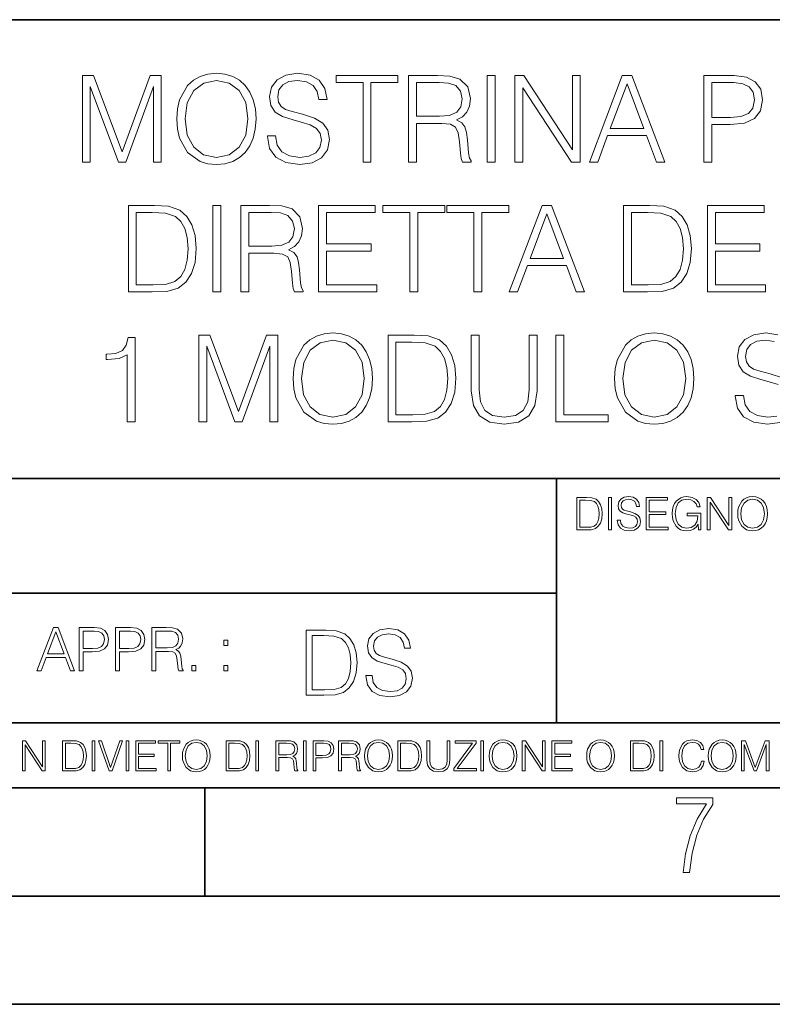
# Model space of a CAD drawing. Extents: x 0 to 420, y 0 to 297.
# Drawn here: x 305 to 340, y 0 to 46 of the extents above; entities that cross this region are included whole.
import ezdxf

# ---------------------------------------------------------------- set-up
doc = ezdxf.new("R2010")
doc.units = 0

msp = doc.modelspace()

# ---------------------------------------------------------------- linework, layer by layer
at = {"color": 7, "lineweight": 35}
for p, q in [((234.999802, 45.500252), (410, 45.500252)), ((254.999802, 24.300249), (410, 24.300249)), ((329.999786, 13.00025), (329.999786, 24.300249)), ((234.999802, 19.00025), (329.999786, 19.00025)), ((234.999802, 13.00025), (410, 13.00025)), ((25.000401, 9.99976), (410, 9.99976)), ((234.999802, 10.00025), (410, 10.00025)), ((313.75, 4.99976), (313.75, 9.99976)), ((267.5, 4.99976), (415, 4.99976)), ((0, 0), (420, 0)), ((0, 0), (420, 0))]:
    msp.add_line(p, q, dxfattribs=at)
at = {"color": 7, "lineweight": 18}
for points in [[(308.08548, 38.918903), (308.452637, 38.918903), (308.452637, 42.407082), (309.754456, 38.918903), (310.093811, 38.918903), (311.367798, 42.407082), (311.367798, 38.918903), (311.734985, 38.918903), (311.734985, 42.918903), (311.21759, 42.918903), (309.921356, 39.397346), (308.602844, 42.918903), (308.08548, 42.918903)], [(312.452637, 40.916122), (312.480469, 40.443241), (312.580597, 40.031559), (312.947784, 39.36953), (313.526367, 38.952282), (313.882416, 38.846581), (314.282959, 38.807636), (314.677948, 38.846581), (315.033997, 38.952282), (315.351105, 39.124744), (315.618164, 39.36953), (315.829559, 39.669945), (315.985321, 40.031559), (316.079895, 40.443241), (316.118835, 40.916122), (316.08548, 41.383438), (315.985321, 41.79512), (315.829559, 42.156734), (315.618164, 42.462715), (315.351105, 42.701935), (315.033997, 42.874397), (314.677948, 42.985664), (314.282959, 43.024605), (313.882416, 42.985664), (313.526367, 42.874397), (313.214813, 42.701935), (312.947784, 42.462715), (312.580597, 41.79512), (312.480469, 41.377872)], [(316.641785, 40.131699), (316.641785, 40.103882), (316.736359, 39.547554), (317.025665, 39.141434), (317.492981, 38.896648), (318.132751, 38.807636), (318.70578, 38.891087), (319.139709, 39.119183), (319.412292, 39.480793), (319.512451, 39.964802), (319.43457, 40.393173), (319.206451, 40.715843), (318.817047, 40.955063), (318.255157, 41.138653), (317.787842, 41.255482), (317.481842, 41.355621), (317.276001, 41.494701), (317.153625, 41.683853), (317.114685, 41.939766), (317.170319, 42.256874), (317.348328, 42.496094), (317.637634, 42.640739), (318.032623, 42.696373), (318.444305, 42.635178), (318.755829, 42.462715), (318.945007, 42.184551), (319.017303, 41.806248), (319.39563, 41.806248), (319.295471, 42.318069), (319.028442, 42.701935), (318.611206, 42.941154), (318.049316, 43.024605), (317.498535, 42.941154), (317.086853, 42.72419), (316.825378, 42.384827), (316.736359, 41.950893), (316.803131, 41.528084), (317.003418, 41.233231), (317.342773, 41.021824), (317.826782, 40.866051), (318.205078, 40.771477), (318.622314, 40.637959), (318.911621, 40.476624), (319.078522, 40.248528), (319.134155, 39.925858), (319.067383, 39.597626), (318.872681, 39.347275), (318.561127, 39.18594), (318.138306, 39.135872), (317.659882, 39.202629), (317.309387, 39.397346), (317.092407, 39.708889), (317.020081, 40.131699)], [(321.059052, 38.918903), (321.426208, 38.918903), (321.426208, 42.590668), (322.672394, 42.590668), (322.672394, 42.918903), (319.812866, 42.918903), (319.812866, 42.590668), (321.059052, 42.590668)], [(323.167511, 38.918903), (323.534698, 38.918903), (323.534698, 40.710281), (324.703003, 40.710281), (325.097992, 40.671337), (325.337219, 40.537819), (325.459595, 40.276344), (325.520782, 39.859097), (325.565308, 39.330585), (325.598694, 39.080238), (325.654297, 38.918903), (326.060425, 38.918903), (326.060425, 38.974537), (325.97699, 39.102493), (325.932465, 39.341713), (325.882416, 39.942547), (325.843475, 40.281906), (325.771149, 40.543381), (325.626495, 40.738098), (325.381714, 40.871616), (325.654297, 41.016262), (325.860138, 41.227665), (325.982544, 41.511395), (326.027039, 41.856316), (325.899109, 42.390392), (325.537476, 42.757568), (325.07016, 42.896652), (324.502716, 42.918903), (323.167511, 42.918903)], [(326.7948, 38.918903), (327.161957, 38.918903), (327.161957, 42.918903), (326.7948, 42.918903)], [(328.08548, 38.918903), (328.452637, 38.918903), (328.452637, 42.351448), (330.700195, 38.918903), (331.106323, 38.918903), (331.106323, 42.918903), (330.739136, 42.918903), (330.739136, 39.486359), (328.491577, 42.918903), (328.08548, 42.918903)], [(331.529144, 38.918903), (331.912994, 38.918903), (332.369202, 40.142826), (334.171692, 40.142826), (334.622314, 38.918903), (335.006195, 38.918903), (333.487427, 42.918903), (333.047913, 42.918903)], [(336.819824, 38.918903), (337.187012, 38.918903), (337.187012, 40.654648), (338.038177, 40.654648), (338.689087, 40.721405), (339.156403, 40.932812), (339.43457, 41.28886), (339.529144, 41.79512), (339.445679, 42.284691), (339.195343, 42.635178), (338.789215, 42.846581), (338.216217, 42.918903), (336.819824, 42.918903)], [(312.830933, 40.916122), (312.936646, 41.661602), (313.231506, 42.223492), (313.693268, 42.573978), (314.282959, 42.696373), (314.878235, 42.573978), (315.334412, 42.223492), (315.634827, 41.667164), (315.74054, 40.916122), (315.634827, 40.159515), (315.334412, 39.603188), (314.878235, 39.252701), (314.282959, 39.135872), (313.687683, 39.252701), (313.231506, 39.603188), (312.931091, 40.159515)], [(323.534698, 41.038513), (323.534698, 42.590668), (324.575043, 42.590668), (325.008972, 42.568417), (325.348328, 42.451588), (325.565308, 42.195679), (325.648743, 41.845188), (325.582001, 41.47245), (325.392822, 41.222103), (325.064606, 41.077457), (324.59729, 41.038513)], [(332.491577, 40.471058), (333.264893, 42.529472), (334.043732, 40.471058)], [(337.187012, 40.98288), (337.187012, 42.590668), (338.199524, 42.590668), (338.622314, 42.5406), (338.917175, 42.395954), (339.08963, 42.151169), (339.150848, 41.800682), (339.078522, 41.416817), (338.878235, 41.16647), (338.533325, 41.021824), (338.043732, 40.98288)], [(311.150818, 36.918903), (310.210632, 36.918903), (310.210632, 32.918903), (311.312164, 32.918903), (311.990875, 32.94672), (312.50827, 33.091366), (312.864319, 33.36953), (313.131348, 33.770084), (313.292694, 34.287472), (313.348328, 34.92725), (313.292694, 35.522518), (313.148041, 36.017651), (312.908813, 36.412643), (312.591705, 36.701935), (312.063202, 36.885525), (311.423431, 36.918903)], [(314.116058, 32.918903), (314.483215, 32.918903), (314.483215, 36.918903), (314.116058, 36.918903)], [(315.406738, 32.918903), (315.773895, 32.918903), (315.773895, 34.710281), (316.9422, 34.710281), (317.337189, 34.671337), (317.576416, 34.537819), (317.698792, 34.276344), (317.76001, 33.859097), (317.804504, 33.330585), (317.837891, 33.080238), (317.893524, 32.918903), (318.299652, 32.918903), (318.299652, 32.974537), (318.216187, 33.102493), (318.171692, 33.341713), (318.121613, 33.942547), (318.082672, 34.281906), (318.010345, 34.543381), (317.865692, 34.738098), (317.620911, 34.871616), (317.893524, 35.016262), (318.099365, 35.227665), (318.221741, 35.511395), (318.266266, 35.856316), (318.138306, 36.390392), (317.776703, 36.757568), (317.309387, 36.896652), (316.741913, 36.918903), (315.406738, 36.918903)], [(319.006165, 32.918903), (321.693237, 32.918903), (321.693237, 33.247135), (319.373352, 33.247135), (319.373352, 34.810421), (321.431763, 34.810421), (321.431763, 35.138653), (319.373352, 35.138653), (319.373352, 36.590668), (321.626495, 36.590668), (321.626495, 36.918903), (319.006165, 36.918903)], [(323.223145, 32.918903), (323.590332, 32.918903), (323.590332, 36.590668), (324.836487, 36.590668), (324.836487, 36.918903), (321.976959, 36.918903), (321.976959, 36.590668), (323.223145, 36.590668)], [(326.1828, 32.918903), (326.549988, 32.918903), (326.549988, 36.590668), (327.796173, 36.590668), (327.796173, 36.918903), (324.936646, 36.918903), (324.936646, 36.590668), (326.1828, 36.590668)], [(327.81842, 32.918903), (328.202271, 32.918903), (328.658478, 34.142826), (330.460968, 34.142826), (330.911591, 32.918903), (331.295471, 32.918903), (329.776703, 36.918903), (329.337189, 36.918903)], [(334.049286, 36.918903), (333.1091, 36.918903), (333.1091, 32.918903), (334.210632, 32.918903), (334.889343, 32.94672), (335.406738, 33.091366), (335.762787, 33.36953), (336.029816, 33.770084), (336.191162, 34.287472), (336.246796, 34.92725), (336.191162, 35.522518), (336.046509, 36.017651), (335.807281, 36.412643), (335.490173, 36.701935), (334.96167, 36.885525), (334.321899, 36.918903)], [(336.986694, 32.918903), (339.673767, 32.918903), (339.673767, 33.247135), (337.353882, 33.247135), (337.353882, 34.810421), (339.412292, 34.810421), (339.412292, 35.138653), (337.353882, 35.138653), (337.353882, 36.590668), (339.606995, 36.590668), (339.606995, 36.918903), (336.986694, 36.918903)], [(310.577789, 33.247135), (310.577789, 36.590668), (311.312164, 36.590668), (311.924103, 36.562855), (312.391418, 36.412643), (312.641785, 36.173424), (312.819794, 35.845188), (312.931061, 35.427944), (312.970001, 34.916122), (312.931061, 34.382046), (312.819794, 33.953674), (312.630646, 33.625439), (312.363617, 33.397346), (311.929688, 33.26939), (311.351105, 33.247135)], [(315.773895, 35.038513), (315.773895, 36.590668), (316.81424, 36.590668), (317.248169, 36.568417), (317.587524, 36.451588), (317.804504, 36.195679), (317.88797, 35.845188), (317.821198, 35.47245), (317.63205, 35.222103), (317.303802, 35.077457), (316.836487, 35.038513)], [(328.780853, 34.471058), (329.554169, 36.529472), (330.333008, 34.471058)], [(333.476257, 33.247135), (333.476257, 36.590668), (334.210632, 36.590668), (334.822601, 36.562855), (335.289917, 36.412643), (335.540253, 36.173424), (335.718262, 35.845188), (335.829529, 35.427944), (335.868469, 34.916122), (335.829529, 34.382046), (335.718262, 33.953674), (335.529114, 33.625439), (335.262085, 33.397346), (334.828156, 33.26939), (334.249573, 33.247135)], [(317.832336, 28.916122), (317.860138, 28.443243), (317.960297, 28.031559), (318.327454, 27.36953), (318.906036, 26.952284), (319.262085, 26.846581), (319.662659, 26.807638), (320.057648, 26.846581), (320.413696, 26.952284), (320.730804, 27.124744), (320.997833, 27.36953), (321.209259, 27.669947), (321.365021, 28.031559), (321.459595, 28.443243), (321.498535, 28.916122), (321.465149, 29.383438), (321.365021, 29.79512), (321.209259, 30.156734), (320.997833, 30.462715), (320.730804, 30.701935), (320.413696, 30.874397), (320.057648, 30.985662), (319.662659, 31.024605), (319.262085, 30.985662), (318.906036, 30.874397), (318.594513, 30.701935), (318.327454, 30.462715), (317.960297, 29.79512), (317.860138, 29.377874)], [(332.691864, 28.916122), (332.719666, 28.443243), (332.819824, 28.031559), (333.186981, 27.36953), (333.765564, 26.952284), (334.121613, 26.846581), (334.522186, 26.807638), (334.917175, 26.846581), (335.273224, 26.952284), (335.590332, 27.124744), (335.857361, 27.36953), (336.068787, 27.669947), (336.224548, 28.031559), (336.319122, 28.443243), (336.358063, 28.916122), (336.324677, 29.383438), (336.224548, 29.79512), (336.068787, 30.156734), (335.857361, 30.462715), (335.590332, 30.701935), (335.273224, 30.874397), (334.917175, 30.985662), (334.522186, 31.024605), (334.121613, 30.985662), (333.765564, 30.874397), (333.454041, 30.701935), (333.186981, 30.462715), (332.819824, 29.79512), (332.719666, 29.377874)], [(310.154999, 26.918903), (310.522186, 26.918903), (310.522186, 30.807638), (310.199524, 30.807638), (310.116058, 30.457151), (309.932465, 30.21793), (309.626495, 30.078848), (309.214813, 30.039906), (309.192566, 30.039906), (309.192566, 29.800684), (309.248199, 29.800684), (309.793396, 29.850754), (310.154999, 30.017651)], [(313.465149, 26.918903), (313.832336, 26.918903), (313.832336, 30.407082), (315.134155, 26.918903), (315.473511, 26.918903), (316.747498, 30.407082), (316.747498, 26.918903), (317.114685, 26.918903), (317.114685, 30.918903), (316.59729, 30.918903), (315.301025, 27.397346), (313.982544, 30.918903), (313.465149, 30.918903)], [(318.210632, 28.916122), (318.316345, 29.661602), (318.611206, 30.223494), (319.072937, 30.57398), (319.662659, 30.696373), (320.257935, 30.57398), (320.714111, 30.223494), (321.014526, 29.667164), (321.120239, 28.916122), (321.014526, 28.159515), (320.714111, 27.603188), (320.257935, 27.252701), (319.662659, 27.135872), (319.067383, 27.252701), (318.611206, 27.603188), (318.310791, 28.159515)], [(323.156403, 30.918903), (322.216187, 30.918903), (322.216187, 26.918903), (323.317719, 26.918903), (323.99646, 26.94672), (324.513824, 27.091366), (324.869873, 27.36953), (325.136932, 27.770086), (325.298248, 28.287472), (325.353882, 28.927248), (325.298248, 29.52252), (325.153625, 30.017651), (324.914398, 30.412645), (324.59729, 30.701935), (324.068787, 30.885525), (323.428986, 30.918903)], [(322.583374, 27.247137), (322.583374, 30.59067), (323.317719, 30.59067), (323.929688, 30.562853), (324.397003, 30.412645), (324.647339, 30.173424), (324.825378, 29.84519), (324.936646, 29.427944), (324.975586, 28.916122), (324.936646, 28.382046), (324.825378, 27.953674), (324.63623, 27.625441), (324.369202, 27.397346), (323.935242, 27.26939), (323.356659, 27.247137)], [(326.065979, 30.918903), (326.065979, 28.348667), (326.160553, 27.67551), (326.444305, 27.191504), (326.917175, 26.907776), (327.584778, 26.807638), (328.246796, 26.907776), (328.719666, 27.191504), (329.008972, 27.67551), (329.1091, 28.348667), (329.1091, 30.918903), (328.741943, 30.918903), (328.741943, 28.398737), (328.675171, 27.836845), (328.46933, 27.441853), (328.113281, 27.208195), (327.584778, 27.135872), (327.05069, 27.208195), (326.694641, 27.441853), (326.494354, 27.836845), (326.433167, 28.398737), (326.433167, 30.918903)], [(329.971405, 26.918903), (332.391449, 26.918903), (332.391449, 27.247137), (330.338593, 27.247137), (330.338593, 30.918903), (329.971405, 30.918903)], [(333.07016, 28.916122), (333.175873, 29.661602), (333.470703, 30.223494), (333.932465, 30.57398), (334.522186, 30.696373), (335.117462, 30.57398), (335.573639, 30.223494), (335.874054, 29.667164), (335.979767, 28.916122), (335.874054, 28.159515), (335.573639, 27.603188), (335.117462, 27.252701), (334.522186, 27.135872), (333.92691, 27.252701), (333.470703, 27.603188), (333.170288, 28.159515)], [(331.292511, 23.421158), (330.939941, 23.421158), (330.939941, 21.921158), (331.353027, 21.921158), (331.607544, 21.931589), (331.801544, 21.98583), (331.935059, 22.090143), (332.035217, 22.240351), (332.095703, 22.43437), (332.116577, 22.674288), (332.095703, 22.897514), (332.041473, 23.083189), (331.951752, 23.23131), (331.832855, 23.339794), (331.634644, 23.40864), (331.394745, 23.421158)], [(331.077637, 22.044245), (331.077637, 23.298071), (331.353027, 23.298071), (331.582489, 23.28764), (331.757751, 23.23131), (331.851624, 23.141603), (331.918396, 23.018515), (331.960114, 22.862047), (331.974701, 22.670115), (331.960114, 22.469837), (331.918396, 22.309196), (331.847443, 22.18611), (331.747314, 22.100574), (331.584595, 22.052589), (331.367615, 22.044245)], [(332.40448, 21.921158), (332.542175, 21.921158), (332.542175, 23.421158), (332.40448, 23.421158)], [(332.81546, 22.375956), (332.81546, 22.365524), (332.850922, 22.156902), (332.959412, 22.004606), (333.134644, 21.912813), (333.374573, 21.879433), (333.589447, 21.910727), (333.752167, 21.996262), (333.854401, 22.131866), (333.891968, 22.31337), (333.862762, 22.474009), (333.777222, 22.595011), (333.631165, 22.684719), (333.420471, 22.753565), (333.245239, 22.797375), (333.130493, 22.834927), (333.053284, 22.887083), (333.007385, 22.958015), (332.992798, 23.053982), (333.013641, 23.172895), (333.080414, 23.262604), (333.188904, 23.316847), (333.337006, 23.337709), (333.491394, 23.31476), (333.608215, 23.250088), (333.679169, 23.145775), (333.706268, 23.003912), (333.848145, 23.003912), (333.810608, 23.195845), (333.710449, 23.339794), (333.553986, 23.429502), (333.343292, 23.460796), (333.136749, 23.429502), (332.982361, 23.348139), (332.884308, 23.220881), (332.850922, 23.058153), (332.875977, 22.899601), (332.95108, 22.78903), (333.078339, 22.709753), (333.259827, 22.651339), (333.401703, 22.615873), (333.558167, 22.565804), (333.666656, 22.505302), (333.729218, 22.419767), (333.750092, 22.298765), (333.725067, 22.175678), (333.652039, 22.081799), (333.535217, 22.021297), (333.376648, 22.002522), (333.197235, 22.027555), (333.065796, 22.100574), (332.984436, 22.217403), (332.957336, 22.375956)], [(334.15274, 21.921158), (335.16037, 21.921158), (335.16037, 22.044245), (334.290436, 22.044245), (334.290436, 22.630476), (335.062317, 22.630476), (335.062317, 22.753565), (334.290436, 22.753565), (334.290436, 23.298071), (335.135345, 23.298071), (335.135345, 23.421158), (334.15274, 23.421158)], [(336.562317, 21.921158), (336.672913, 21.921158), (336.672913, 22.690977), (336.047028, 22.690977), (336.047028, 22.56789), (336.541473, 22.56789), (336.541473, 22.56163), (336.506012, 22.323801), (336.401703, 22.148558), (336.236877, 22.040073), (336.017822, 22.002522), (335.800842, 22.048418), (335.636047, 22.181936), (335.529633, 22.394732), (335.494171, 22.676373), (335.529633, 22.9601), (335.636047, 23.166637), (335.805023, 23.293898), (336.034515, 23.337709), (336.209747, 23.312674), (336.353699, 23.241741), (336.455933, 23.131172), (336.512268, 22.985136), (336.654114, 22.985136), (336.587372, 23.183327), (336.458008, 23.333536), (336.270264, 23.427416), (336.03244, 23.460796), (335.884308, 23.446192), (335.750793, 23.406553), (335.537994, 23.252172), (335.45871, 23.139517), (335.400299, 23.005999), (335.362762, 22.849531), (335.352325, 22.674288), (335.362762, 22.496958), (335.398224, 22.34049), (335.531738, 22.090143), (335.627686, 21.998348), (335.744537, 21.933676), (335.875977, 21.894037), (336.024078, 21.879433), (336.193054, 21.902382), (336.341187, 21.960796), (336.460114, 22.056763), (336.547729, 22.18611)], [(336.977478, 21.921158), (337.115173, 21.921158), (337.115173, 23.208363), (337.958008, 21.921158), (338.110321, 21.921158), (338.110321, 23.421158), (337.972626, 23.421158), (337.972626, 22.133953), (337.129791, 23.421158), (336.977478, 23.421158)], [(338.381531, 22.670115), (338.391968, 22.492785), (338.429504, 22.338404), (338.5672, 22.090143), (338.78418, 21.933676), (338.917694, 21.894037), (339.067902, 21.879433), (339.216003, 21.894037), (339.349548, 21.933676), (339.468445, 21.998348), (339.568604, 22.090143), (339.647858, 22.202799), (339.706268, 22.338404), (339.74176, 22.492785), (339.756348, 22.670115), (339.743835, 22.845358), (339.706268, 22.999739), (339.647858, 23.135344), (339.568604, 23.250088), (339.468445, 23.339794), (339.349548, 23.404469), (339.216003, 23.446192), (339.067902, 23.460796), (338.917694, 23.446192), (338.78418, 23.404469), (338.667328, 23.339794), (338.5672, 23.250088), (338.429504, 22.999739), (338.391968, 22.843271)], [(338.523376, 22.670115), (338.563019, 22.949669), (338.673584, 23.160379), (338.846741, 23.291811), (339.067902, 23.337709), (339.291107, 23.291811), (339.462189, 23.160379), (339.57486, 22.951756), (339.614502, 22.670115), (339.57486, 22.386387), (339.462189, 22.177765), (339.291107, 22.046331), (339.067902, 22.002522), (338.844666, 22.046331), (338.673584, 22.177765), (338.560944, 22.386387)], [(305.98587, 15.412767), (306.177826, 15.412767), (306.405914, 16.024729), (307.307159, 16.024729), (307.532471, 15.412767), (307.724396, 15.412767), (306.965027, 17.412767), (306.74527, 17.412767)], [(307.935822, 15.412767), (308.119385, 15.412767), (308.119385, 16.28064), (308.544983, 16.28064), (308.870453, 16.314018), (309.104095, 16.419722), (309.243195, 16.597746), (309.290466, 16.850876), (309.248749, 17.095661), (309.123566, 17.270905), (308.920502, 17.376606), (308.634003, 17.412767), (307.935822, 17.412767)], [(309.615906, 15.412767), (309.7995, 15.412767), (309.7995, 16.28064), (310.225098, 16.28064), (310.550537, 16.314018), (310.78421, 16.419722), (310.923279, 16.597746), (310.970581, 16.850876), (310.928864, 17.095661), (310.80368, 17.270905), (310.600616, 17.376606), (310.314117, 17.412767), (309.615906, 17.412767)], [(311.296021, 15.412767), (311.479614, 15.412767), (311.479614, 16.308456), (312.063751, 16.308456), (312.261261, 16.288984), (312.380859, 16.222225), (312.442078, 16.091488), (312.472656, 15.882865), (312.494934, 15.618608), (312.511597, 15.493435), (312.539429, 15.412767), (312.742493, 15.412767), (312.742493, 15.440584), (312.700775, 15.504561), (312.678497, 15.624172), (312.653473, 15.924589), (312.634003, 16.094269), (312.597839, 16.225006), (312.525513, 16.322365), (312.403137, 16.389124), (312.539429, 16.461447), (312.642334, 16.567148), (312.703552, 16.709013), (312.7258, 16.881474), (312.661804, 17.148512), (312.481018, 17.3321), (312.247345, 17.401642), (311.963623, 17.412767), (311.296021, 17.412767)], [(321.19162, 15.195244), (321.19162, 15.174381), (321.262543, 14.757135), (321.479523, 14.452546), (321.829987, 14.268957), (322.309814, 14.202198), (322.739594, 14.264785), (323.065033, 14.435856), (323.269501, 14.707066), (323.344604, 15.07007), (323.286194, 15.39135), (323.115112, 15.633352), (322.823029, 15.812768), (322.401611, 15.950459), (322.051147, 16.038082), (321.821655, 16.113186), (321.667267, 16.217497), (321.57547, 16.35936), (321.546265, 16.551294), (321.587982, 16.789124), (321.721497, 16.96854), (321.938477, 17.077024), (322.234711, 17.11875), (322.543488, 17.072851), (322.77713, 16.943506), (322.919006, 16.734882), (322.973236, 16.451155), (323.256989, 16.451155), (323.181885, 16.835022), (322.981598, 17.122921), (322.668671, 17.302338), (322.247253, 17.364923), (321.834167, 17.302338), (321.525391, 17.13961), (321.329285, 16.885092), (321.262543, 16.559639), (321.312622, 16.242533), (321.46283, 16.021391), (321.717346, 15.862838), (322.080353, 15.746009), (322.364075, 15.675077), (322.677002, 15.574938), (322.893982, 15.453937), (323.019135, 15.282866), (323.060883, 15.040863), (323.010803, 14.794687), (322.864777, 14.606927), (322.631104, 14.485926), (322.313995, 14.448374), (321.95517, 14.498443), (321.692291, 14.644479), (321.529572, 14.878137), (321.475342, 15.195244)], [(306.467102, 16.188845), (306.85376, 17.218052), (307.243195, 16.188845)], [(308.119385, 16.444756), (308.119385, 17.24865), (308.625641, 17.24865), (308.837067, 17.223616), (308.984497, 17.151293), (309.070709, 17.0289), (309.101318, 16.853657), (309.065155, 16.661724), (308.965027, 16.536551), (308.792542, 16.464228), (308.54776, 16.444756)], [(309.7995, 16.444756), (309.7995, 17.24865), (310.305756, 17.24865), (310.517181, 17.223616), (310.664612, 17.151293), (310.750824, 17.0289), (310.781433, 16.853657), (310.74527, 16.661724), (310.645142, 16.536551), (310.472656, 16.464228), (310.227875, 16.444756)], [(311.479614, 16.472572), (311.479614, 17.24865), (311.999786, 17.24865), (312.216766, 17.237524), (312.386444, 17.17911), (312.494934, 17.051155), (312.536652, 16.87591), (312.503265, 16.689541), (312.408691, 16.564367), (312.244568, 16.492044), (312.010925, 16.472572)], [(319.134583, 17.285646), (318.429443, 17.285646), (318.429443, 14.285647), (319.255585, 14.285647), (319.764618, 14.30651), (320.152679, 14.414993), (320.419708, 14.623617), (320.619995, 14.924034), (320.740997, 15.312073), (320.782715, 15.791906), (320.740997, 16.238359), (320.632507, 16.609709), (320.453094, 16.905952), (320.21524, 17.122921), (319.818878, 17.260612), (319.33905, 17.285646)], [(318.704834, 14.531822), (318.704834, 17.039473), (319.255585, 17.039473), (319.714569, 17.01861), (320.065033, 16.905952), (320.252808, 16.726538), (320.386322, 16.480362), (320.469788, 16.167427), (320.498993, 15.783561), (320.469788, 15.383005), (320.386322, 15.061726), (320.244446, 14.81555), (320.044189, 14.644479), (319.718719, 14.548512), (319.28479, 14.531822)], [(314.620087, 16.581057), (314.80368, 16.581057), (314.80368, 16.828623), (314.620087, 16.828623)], [(313.151398, 15.412767), (313.334961, 15.412767), (313.334961, 15.660334), (313.151398, 15.660334)], [(314.620087, 15.412767), (314.80368, 15.412767), (314.80368, 15.660334), (314.620087, 15.660334)], [(305.312256, 10.781829), (305.440796, 10.781829), (305.440796, 11.98322), (306.227417, 10.781829), (306.369568, 10.781829), (306.369568, 12.181828), (306.241058, 12.181828), (306.241058, 10.980438), (305.454407, 12.181828), (305.312256, 12.181828)], [(307.498932, 12.181828), (307.169861, 12.181828), (307.169861, 10.781829), (307.555389, 10.781829), (307.792938, 10.791565), (307.97403, 10.842191), (308.098633, 10.939548), (308.192108, 11.079742), (308.248566, 11.260827), (308.268066, 11.48475), (308.248566, 11.693094), (308.197937, 11.866391), (308.114227, 12.004639), (308.003235, 12.10589), (307.818237, 12.170146), (307.59433, 12.181828)], [(307.29837, 10.89671), (307.29837, 12.066947), (307.555389, 12.066947), (307.769592, 12.057211), (307.933136, 12.004639), (308.020752, 11.920911), (308.083069, 11.806029), (308.122009, 11.659993), (308.135651, 11.480855), (308.122009, 11.293929), (308.083069, 11.143998), (308.016876, 11.029117), (307.923401, 10.949284), (307.771515, 10.904499), (307.569031, 10.89671)], [(308.536743, 10.781829), (308.665283, 10.781829), (308.665283, 12.181828), (308.536743, 12.181828)], [(309.317566, 10.781829), (309.455811, 10.781829), (309.940643, 12.181828), (309.810181, 12.181828), (309.387665, 10.94539), (308.965118, 12.181828), (308.83078, 12.181828)], [(310.104187, 10.781829), (310.232727, 10.781829), (310.232727, 12.181828), (310.104187, 12.181828)], [(310.555939, 10.781829), (311.496399, 10.781829), (311.496399, 10.89671), (310.684448, 10.89671), (310.684448, 11.443859), (311.404907, 11.443859), (311.404907, 11.558742), (310.684448, 11.558742), (310.684448, 12.066947), (311.473053, 12.066947), (311.473053, 12.181828), (310.555939, 12.181828)], [(312.03186, 10.781829), (312.1604, 10.781829), (312.1604, 12.066947), (312.596558, 12.066947), (312.596558, 12.181828), (311.595703, 12.181828), (311.595703, 12.066947), (312.03186, 12.066947)], [(312.709473, 11.480855), (312.719238, 11.315348), (312.754272, 11.171259), (312.882782, 10.939548), (313.085266, 10.793511), (313.2099, 10.756516), (313.350098, 10.742886), (313.488342, 10.756516), (313.612976, 10.793511), (313.723938, 10.853873), (313.817413, 10.939548), (313.891418, 11.044694), (313.945923, 11.171259), (313.979034, 11.315348), (313.992645, 11.480855), (313.980957, 11.644416), (313.945923, 11.788505), (313.891418, 11.91507), (313.817413, 12.022162), (313.723938, 12.10589), (313.612976, 12.166252), (313.488342, 12.205194), (313.350098, 12.218824), (313.2099, 12.205194), (313.085266, 12.166252), (312.976257, 12.10589), (312.882782, 12.022162), (312.754272, 11.788505), (312.719238, 11.642468)], [(312.841888, 11.480855), (312.878876, 11.741774), (312.982086, 11.938436), (313.143707, 12.061106), (313.350098, 12.103943), (313.558441, 12.061106), (313.718109, 11.938436), (313.823242, 11.74372), (313.86026, 11.480855), (313.823242, 11.216043), (313.718109, 11.021328), (313.558441, 10.898658), (313.350098, 10.857768), (313.141754, 10.898658), (312.982086, 11.021328), (312.876953, 11.216043)], [(315.059692, 12.181828), (314.730621, 12.181828), (314.730621, 10.781829), (315.11615, 10.781829), (315.353699, 10.791565), (315.53479, 10.842191), (315.659424, 10.939548), (315.752869, 11.079742), (315.809326, 11.260827), (315.828827, 11.48475), (315.809326, 11.693094), (315.758728, 11.866391), (315.674988, 12.004639), (315.563995, 12.10589), (315.379028, 12.170146), (315.15509, 12.181828)], [(314.859131, 10.89671), (314.859131, 12.066947), (315.11615, 12.066947), (315.330353, 12.057211), (315.493896, 12.004639), (315.581543, 11.920911), (315.643829, 11.806029), (315.68277, 11.659993), (315.696411, 11.480855), (315.68277, 11.293929), (315.643829, 11.143998), (315.577637, 11.029117), (315.484161, 10.949284), (315.332275, 10.904499), (315.129791, 10.89671)], [(316.097534, 10.781829), (316.226044, 10.781829), (316.226044, 12.181828), (316.097534, 12.181828)], [(317.036041, 10.781829), (317.164551, 10.781829), (317.164551, 11.408811), (317.573456, 11.408811), (317.7117, 11.395181), (317.795441, 11.348449), (317.838257, 11.256933), (317.85968, 11.110897), (317.875275, 10.925918), (317.886963, 10.838296), (317.906433, 10.781829), (318.048553, 10.781829), (318.048553, 10.8013), (318.019348, 10.846085), (318.003784, 10.929812), (317.986267, 11.140104), (317.972626, 11.258881), (317.947327, 11.350396), (317.896667, 11.418547), (317.811005, 11.465278), (317.906433, 11.515904), (317.978455, 11.589895), (318.021301, 11.6892), (318.036865, 11.809923), (317.992096, 11.99685), (317.86554, 12.125361), (317.701965, 12.17404), (317.503357, 12.181828), (317.036041, 12.181828)], [(317.164551, 11.523693), (317.164551, 12.066947), (317.528687, 12.066947), (317.680542, 12.059158), (317.799316, 12.018269), (317.875275, 11.928699), (317.90448, 11.806029), (317.881104, 11.67557), (317.814911, 11.587949), (317.700012, 11.537323), (317.536469, 11.523693)], [(318.305573, 10.781829), (318.434082, 10.781829), (318.434082, 12.181828), (318.305573, 12.181828)], [(318.757324, 10.781829), (318.885834, 10.781829), (318.885834, 11.389339), (319.183746, 11.389339), (319.41156, 11.412705), (319.575134, 11.486697), (319.672485, 11.611315), (319.705566, 11.788505), (319.676392, 11.959854), (319.588745, 12.082524), (319.446594, 12.156516), (319.246063, 12.181828), (318.757324, 12.181828)], [(318.885834, 11.504221), (318.885834, 12.066947), (319.240204, 12.066947), (319.388184, 12.049423), (319.491394, 11.998796), (319.551758, 11.913122), (319.573181, 11.790452), (319.547852, 11.656098), (319.477783, 11.568477), (319.357056, 11.517851), (319.185699, 11.504221)], [(319.933411, 10.781829), (320.06192, 10.781829), (320.06192, 11.408811), (320.470825, 11.408811), (320.60907, 11.395181), (320.69278, 11.348449), (320.735626, 11.256933), (320.75705, 11.110897), (320.772614, 10.925918), (320.784302, 10.838296), (320.803772, 10.781829), (320.945923, 10.781829), (320.945923, 10.8013), (320.916718, 10.846085), (320.901123, 10.929812), (320.883606, 11.140104), (320.869995, 11.258881), (320.844666, 11.350396), (320.794037, 11.418547), (320.708374, 11.465278), (320.803772, 11.515904), (320.875824, 11.589895), (320.91864, 11.6892), (320.934235, 11.809923), (320.889465, 11.99685), (320.762878, 12.125361), (320.599304, 12.17404), (320.400696, 12.181828), (319.933411, 12.181828)], [(320.06192, 11.523693), (320.06192, 12.066947), (320.426025, 12.066947), (320.577911, 12.059158), (320.696686, 12.018269), (320.772614, 11.928699), (320.801819, 11.806029), (320.778442, 11.67557), (320.71225, 11.587949), (320.597382, 11.537323), (320.433807, 11.523693)], [(321.132843, 11.480855), (321.142578, 11.315348), (321.177612, 11.171259), (321.306152, 10.939548), (321.508636, 10.793511), (321.63324, 10.756516), (321.773438, 10.742886), (321.911682, 10.756516), (322.036316, 10.793511), (322.147308, 10.853873), (322.240784, 10.939548), (322.314758, 11.044694), (322.369263, 11.171259), (322.402374, 11.315348), (322.416016, 11.480855), (322.404327, 11.644416), (322.369263, 11.788505), (322.314758, 11.91507), (322.240784, 12.022162), (322.147308, 12.10589), (322.036316, 12.166252), (321.911682, 12.205194), (321.773438, 12.218824), (321.63324, 12.205194), (321.508636, 12.166252), (321.399597, 12.10589), (321.306152, 12.022162), (321.177612, 11.788505), (321.142578, 11.642468)], [(321.265259, 11.480855), (321.302246, 11.741774), (321.405457, 11.938436), (321.567047, 12.061106), (321.773438, 12.103943), (321.981812, 12.061106), (322.141479, 11.938436), (322.246613, 11.74372), (322.2836, 11.480855), (322.246613, 11.216043), (322.141479, 11.021328), (321.981812, 10.898658), (321.773438, 10.857768), (321.565125, 10.898658), (321.405457, 11.021328), (321.300293, 11.216043)], [(322.996277, 12.181828), (322.667175, 12.181828), (322.667175, 10.781829), (323.052734, 10.781829), (323.290283, 10.791565), (323.471375, 10.842191), (323.595978, 10.939548), (323.689453, 11.079742), (323.745911, 11.260827), (323.765381, 11.48475), (323.745911, 11.693094), (323.695282, 11.866391), (323.611572, 12.004639), (323.50058, 12.10589), (323.315582, 12.170146), (323.091675, 12.181828)], [(322.795715, 10.89671), (322.795715, 12.066947), (323.052734, 12.066947), (323.266907, 12.057211), (323.430481, 12.004639), (323.518097, 11.920911), (323.580414, 11.806029), (323.619354, 11.659993), (323.632996, 11.480855), (323.619354, 11.293929), (323.580414, 11.143998), (323.514221, 11.029117), (323.420746, 10.949284), (323.26886, 10.904499), (323.066345, 10.89671)], [(324.014618, 12.181828), (324.014618, 11.282246), (324.047729, 11.046641), (324.147034, 10.877239), (324.312531, 10.777935), (324.546204, 10.742886), (324.777893, 10.777935), (324.94342, 10.877239), (325.044678, 11.046641), (325.079712, 11.282246), (325.079712, 12.181828), (324.951202, 12.181828), (324.951202, 11.29977), (324.927826, 11.103108), (324.855774, 10.964861), (324.731171, 10.88308), (324.546204, 10.857768), (324.359253, 10.88308), (324.23465, 10.964861), (324.164551, 11.103108), (324.143127, 11.29977), (324.143127, 12.181828)], [(325.25885, 10.781829), (326.298615, 10.781829), (326.298615, 10.89671), (325.410736, 10.89671), (326.285004, 12.070842), (326.285004, 12.181828), (325.325043, 12.181828), (325.325043, 12.066947), (326.125336, 12.066947), (325.25885, 10.900605)], [(326.499176, 10.781829), (326.627686, 10.781829), (326.627686, 12.181828), (326.499176, 12.181828)], [(326.890564, 11.480855), (326.900299, 11.315348), (326.935333, 11.171259), (327.063843, 10.939548), (327.266357, 10.793511), (327.390961, 10.756516), (327.531158, 10.742886), (327.669403, 10.756516), (327.794037, 10.793511), (327.905029, 10.853873), (327.998474, 10.939548), (328.072479, 11.044694), (328.126984, 11.171259), (328.160095, 11.315348), (328.173706, 11.480855), (328.162048, 11.644416), (328.126984, 11.788505), (328.072479, 11.91507), (327.998474, 12.022162), (327.905029, 12.10589), (327.794037, 12.166252), (327.669403, 12.205194), (327.531158, 12.218824), (327.390961, 12.205194), (327.266357, 12.166252), (327.157318, 12.10589), (327.063843, 12.022162), (326.935333, 11.788505), (326.900299, 11.642468)], [(327.022949, 11.480855), (327.059937, 11.741774), (327.163147, 11.938436), (327.324768, 12.061106), (327.531158, 12.103943), (327.739502, 12.061106), (327.89917, 11.938436), (328.004333, 11.74372), (328.041321, 11.480855), (328.004333, 11.216043), (327.89917, 11.021328), (327.739502, 10.898658), (327.531158, 10.857768), (327.322815, 10.898658), (327.163147, 11.021328), (327.058014, 11.216043)], [(328.424896, 10.781829), (328.553406, 10.781829), (328.553406, 11.98322), (329.340057, 10.781829), (329.482208, 10.781829), (329.482208, 12.181828), (329.353699, 12.181828), (329.353699, 10.980438), (328.567047, 12.181828), (328.424896, 12.181828)], [(329.795715, 10.781829), (330.736176, 10.781829), (330.736176, 10.89671), (329.924225, 10.89671), (329.924225, 11.443859), (330.644653, 11.443859), (330.644653, 11.558742), (329.924225, 11.558742), (329.924225, 12.066947), (330.712799, 12.066947), (330.712799, 12.181828), (329.795715, 12.181828)], [(331.400146, 11.480855), (331.409882, 11.315348), (331.444946, 11.171259), (331.573456, 10.939548), (331.77594, 10.793511), (331.900574, 10.756516), (332.040771, 10.742886), (332.179016, 10.756516), (332.303619, 10.793511), (332.414612, 10.853873), (332.508087, 10.939548), (332.582062, 11.044694), (332.636597, 11.171259), (332.669678, 11.315348), (332.683319, 11.480855), (332.671631, 11.644416), (332.636597, 11.788505), (332.582062, 11.91507), (332.508087, 12.022162), (332.414612, 12.10589), (332.303619, 12.166252), (332.179016, 12.205194), (332.040771, 12.218824), (331.900574, 12.205194), (331.77594, 12.166252), (331.666901, 12.10589), (331.573456, 12.022162), (331.444946, 11.788505), (331.409882, 11.642468)], [(331.532562, 11.480855), (331.56955, 11.741774), (331.67276, 11.938436), (331.834351, 12.061106), (332.040771, 12.103943), (332.249115, 12.061106), (332.408783, 11.938436), (332.513916, 11.74372), (332.550903, 11.480855), (332.513916, 11.216043), (332.408783, 11.021328), (332.249115, 10.898658), (332.040771, 10.857768), (331.832428, 10.898658), (331.67276, 11.021328), (331.567596, 11.216043)], [(333.750366, 12.181828), (333.421295, 12.181828), (333.421295, 10.781829), (333.806824, 10.781829), (334.044373, 10.791565), (334.225464, 10.842191), (334.350098, 10.939548), (334.443542, 11.079742), (334.5, 11.260827), (334.51947, 11.48475), (334.5, 11.693094), (334.449402, 11.866391), (334.365662, 12.004639), (334.254669, 12.10589), (334.069702, 12.170146), (333.845764, 12.181828)], [(333.549805, 10.89671), (333.549805, 12.066947), (333.806824, 12.066947), (334.020996, 12.057211), (334.18457, 12.004639), (334.272186, 11.920911), (334.334503, 11.806029), (334.373444, 11.659993), (334.387085, 11.480855), (334.373444, 11.293929), (334.334503, 11.143998), (334.268311, 11.029117), (334.174835, 10.949284), (334.022949, 10.904499), (333.820465, 10.89671)], [(334.788177, 10.781829), (334.916687, 10.781829), (334.916687, 12.181828), (334.788177, 12.181828)], [(336.708069, 11.239408), (336.669128, 11.077795), (336.581512, 10.957072), (336.45105, 10.88308), (336.2836, 10.857768), (336.081085, 10.898658), (335.929199, 11.019381), (335.831848, 11.21799), (335.798767, 11.486697), (335.831848, 11.751509), (335.927277, 11.944277), (336.077209, 12.063053), (336.279694, 12.103943), (336.439362, 12.080577), (336.565918, 12.014374), (336.653564, 11.909228), (336.694458, 11.772927), (336.821014, 11.772927), (336.774292, 11.955959), (336.6633, 12.096154), (336.49585, 12.185723), (336.279694, 12.218824), (336.026581, 12.168199), (335.921417, 12.107838), (335.831848, 12.02411), (335.709167, 11.794346), (335.676086, 11.64831), (335.666351, 11.48475), (335.676086, 11.317295), (335.709167, 11.171259), (335.829895, 10.937601), (336.022675, 10.791565), (336.275818, 10.742886), (336.499725, 10.777935), (336.671082, 10.873344), (336.783997, 11.029117), (336.834656, 11.239408)], [(337.021576, 11.480855), (337.031311, 11.315348), (337.066345, 11.171259), (337.194855, 10.939548), (337.397369, 10.793511), (337.521973, 10.756516), (337.66217, 10.742886), (337.800415, 10.756516), (337.925049, 10.793511), (338.036041, 10.853873), (338.129486, 10.939548), (338.203491, 11.044694), (338.257996, 11.171259), (338.291107, 11.315348), (338.304749, 11.480855), (338.29306, 11.644416), (338.257996, 11.788505), (338.203491, 11.91507), (338.129486, 12.022162), (338.036041, 12.10589), (337.925049, 12.166252), (337.800415, 12.205194), (337.66217, 12.218824), (337.521973, 12.205194), (337.397369, 12.166252), (337.28833, 12.10589), (337.194855, 12.022162), (337.066345, 11.788505), (337.031311, 11.642468)], [(337.153961, 11.480855), (337.190979, 11.741774), (337.294159, 11.938436), (337.45578, 12.061106), (337.66217, 12.103943), (337.870514, 12.061106), (338.030182, 11.938436), (338.135345, 11.74372), (338.172333, 11.480855), (338.135345, 11.216043), (338.030182, 11.021328), (337.870514, 10.898658), (337.66217, 10.857768), (337.453827, 10.898658), (337.294159, 11.021328), (337.189026, 11.216043)], [(338.553955, 10.781829), (338.682495, 10.781829), (338.682495, 12.002691), (339.138123, 10.781829), (339.256897, 10.781829), (339.702789, 12.002691), (339.702789, 10.781829), (339.831299, 10.781829), (339.831299, 12.181828), (339.650208, 12.181828), (339.196533, 10.949284), (338.735046, 12.181828), (338.553955, 12.181828)], [(335.857758, 6.096565), (336.158447, 6.096565), (336.271179, 6.984485), (336.487305, 7.81133), (336.806763, 8.563008), (337.229584, 9.239518), (337.229584, 9.544888), (335.552399, 9.544888), (335.552399, 9.263008), (336.942993, 9.263008), (336.506073, 8.548914), (336.181915, 7.778444), (335.961121, 6.956297)]]:
    msp.add_lwpolyline(points, close=True, dxfattribs=at)
for points in [[(340.241241, 30.941156), (339.679352, 31.024605), (339.128571, 30.941156), (338.716888, 30.724188), (338.455414, 30.384829), (338.366394, 29.950891), (338.433167, 29.528084), (338.633453, 29.233229), (338.972809, 29.021824), (339.456818, 28.866053), (339.835114, 28.771477), (340.25235, 28.637959)], [(340.447083, 28.955065), (339.885193, 29.138653), (339.417877, 29.255482), (339.111877, 29.355621), (338.906036, 29.494703), (338.783661, 29.683855), (338.74472, 29.939766), (338.800354, 30.256872), (338.978363, 30.496094), (339.26767, 30.640739), (339.662659, 30.696373), (340.074341, 30.635176)], [(340.191162, 27.185942), (339.768341, 27.135872), (339.289917, 27.202631), (338.939423, 27.397346), (338.722473, 27.708889), (338.650146, 28.131699), (338.27182, 28.131699), (338.27182, 28.103882), (338.366394, 27.547554), (338.655701, 27.141434), (339.123016, 26.89665), (339.762787, 26.807638), (340.335815, 26.891087)]]:
    msp.add_lwpolyline(points, dxfattribs=at)

doc.saveas('drawing.dxf')
